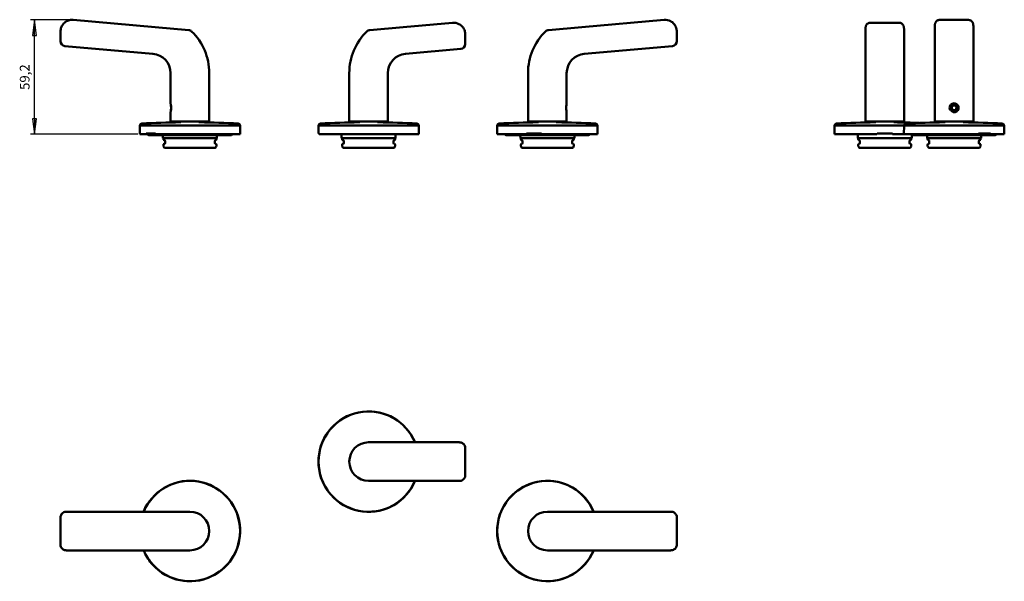
# Model space of a CAD drawing. Units: millimetres. Extents: x 40 to 550, y 82 to 372.
import ezdxf

# ---------------------------------------------------------------- set-up
doc = ezdxf.new("R2010")
doc.units = ezdxf.units.MM
doc.header["$LTSCALE"] = 2
for name, color, linetype, lineweight in [('Cota (ISO)', 7, 'Continuous', 25), ('Visible (ISO)', 7, 'Continuous', 50), ('Visible fina (ISO)', 7, 'Continuous', 35)]:
    doc.layers.add(name, color=color, linetype=linetype, lineweight=lineweight)
doc.styles.add('FV 2.5', font='txt')
doc.dimstyles.new('FV', dxfattribs={"dimscale": 2, "dimtxt": 2.5, "dimasz": 4, "dimexe": 1, "dimexo": 0.5, "dimgap": 0.762, "dimtad": 1, "dimtoh": 1, "dimrnd": 1e-08, "dimtxsty": 'FV 2.5', "dimblk": 'Filled-1', "dimcen": 0.09, "dimdle": 10, "dimclrd": 256, "dimclre": 256, "dimclrt": 256, "dimazin": 2, "dimtfac": 0.72, "dimtdec": 3, "dimtmove": 0, "dimatfit": 3, "dimldrblk": 'Filled-1', "dimfxl": 1, "dimtolj": 1, "dimlwd": -1, "dimlwe": -1, "dimarcsym": 0})

# ---------------------------------------------------------------- blocks, each defined once
blk = doc.blocks.new('Filled-1')
at = {"color": 0}
for p, q in [((0, 0), (-1, 0.125)), ((-1, 0.125), (-1, -0.125)), ((-1, 0), (0, 0)), ((-1, -0.125), (0, 0))]:
    blk.add_line(p, q, dxfattribs=at)
at = {"color": 0, "flags": 128}
blk.add_lwpolyline([(-1, -0.125), (0, 0), (-1, 0.125), (-1, -0.125)], dxfattribs=at)
at = {"color": 0}
blk.add_solid([(-1, -0.125), (0, 0), (-1, 0.125), (-1, -0.125)], dxfattribs=at)
blk = doc.blocks.new('*D19')
at = {"layer": 'Cota (ISO)', "transparency": 16777216}
for p, q in [((66.85, 372), (45.85, 372)), ((47.85, 320.83), (47.85, 364)), ((101.33, 312.83), (45.85, 312.83))]:
    blk.add_line(p, q, dxfattribs=at)
at = {"layer": 'Defpoints', "color": 0, "transparency": 16777216}
for p in [(47.85, 372), (67.85, 372), (102.33, 312.83)]:
    blk.add_point(p, dxfattribs=at)
at = {"layer": 'Cota (ISO)', "transparency": 16777216, "xscale": 8, "yscale": 8, "zscale": 8}
for p, rotation in [((47.85, 372), 90), ((47.85, 312.83), 270)]:
    blk.add_blockref('Filled-1', p, dxfattribs=dict(at, rotation=rotation))
at = {"layer": 'Cota (ISO)', "transparency": 16777216, "insert": (40.3, 342.41), "char_height": 5, "attachment_point": 2, "rotation": 90, "style": 'FV 2.5'}
blk.add_mtext('\\A1;59,2', dxfattribs=at)

msp = doc.modelspace()

# ---------------------------------------------------------------- linework, layer by layer
at = {"layer": 'Visible (ISO)'}
for p, q in [((110.41, 368.27), (67.85, 372)), ((127.69, 366.76), (110.41, 368.27)), ((238.74, 368.27), (221.46, 366.76)), ((264.29, 370.51), (238.74, 368.27)), ((331.23, 368.27), (313.95, 366.76)), ((373.78, 372), (331.23, 368.27)), ((477.94, 364.45), (477.94, 366.93)), ((495.32, 370.53), (480.55, 370.53)), ((497.94, 364.45), (497.94, 366.93)), ((513.83, 364.45), (513.83, 368.41)), ((516.44, 372.02), (531.21, 372.02)), ((533.83, 364.45), (533.83, 368.41)), ((61.33, 360.97), (61.33, 366.02)), ((270.82, 364.53), (270.82, 359.48)), ((380.31, 366.02), (380.31, 360.97)), ((477.94, 364.45), (477.94, 344.53)), ((497.94, 344.53), (497.94, 364.45)), ((513.83, 364.45), (513.83, 344.53)), ((533.83, 344.53), (533.83, 364.45)), ((109.2, 354.49), (63.61, 358.48)), ((239.95, 354.49), (268.53, 356.99)), ((332.43, 354.49), (378.02, 358.48)), ((118.33, 328.59), (118.33, 344.53)), ((138.33, 319.53), (138.33, 344.53)), ((210.82, 319.53), (210.82, 344.53)), ((230.82, 328.59), (230.82, 344.53)), ((303.31, 319.53), (303.31, 344.53)), ((323.31, 328.59), (323.31, 344.53)), ((477.94, 319.53), (477.94, 344.53)), ((497.94, 319.53), (497.94, 344.53)), ((513.83, 319.53), (513.83, 344.53)), ((533.83, 319.53), (533.83, 344.53)), ((118.53, 325.28), (118.53, 327.78)), ((230.67, 328.16), (230.67, 324.9)), ((323.11, 327.78), (323.11, 325.28)), ((522.5, 327.1), (523.66, 327.96)), ((522.67, 325.66), (522.5, 327.1)), ((523.66, 327.96), (524.98, 327.39)), ((524.98, 327.39), (525.15, 325.95)), ((118.33, 319.53), (118.33, 324.46)), ((230.82, 319.53), (230.82, 324.46)), ((323.31, 319.53), (323.31, 324.46)), ((523.99, 325.09), (522.67, 325.66)), ((525.15, 325.95), (523.99, 325.09)), ((102.41, 317.4), (102.33, 312.83)), ((102.41, 317.4), (102.41, 317.45)), ((154.25, 317.4), (102.41, 317.4)), ((118.33, 319.53), (138.33, 319.53)), ((154.25, 317.4), (154.25, 317.45)), ((154.25, 317.4), (154.33, 312.83)), ((194.9, 317.4), (194.83, 313.33)), ((194.9, 317.4), (194.9, 317.45)), ((246.74, 317.4), (194.9, 317.4)), ((210.82, 319.53), (230.82, 319.53)), ((246.74, 317.4), (246.74, 317.45)), ((246.74, 317.4), (246.82, 312.83)), ((287.39, 317.4), (287.31, 312.83)), ((287.39, 317.4), (287.39, 317.45)), ((339.23, 317.4), (287.39, 317.4)), ((303.31, 319.53), (323.31, 319.53)), ((339.23, 317.4), (339.23, 317.45)), ((339.23, 317.4), (339.31, 312.83)), ((462.02, 317.4), (461.94, 312.83)), ((462.02, 317.4), (462.02, 317.45)), ((497.91, 317.4), (462.02, 317.4)), ((477.94, 319.53), (497.94, 319.53)), ((497.91, 317.4), (497.83, 312.83)), ((497.91, 317.4), (497.91, 317.45)), ((549.75, 317.4), (497.91, 317.4)), ((513.83, 319.53), (533.83, 319.53)), ((549.75, 317.4), (549.75, 317.45)), ((549.75, 317.4), (549.83, 312.83)), ((102.33, 312.83), (105.58, 312.83)), ((106.58, 312.83), (105.58, 312.83)), ((105.6, 313.33), (110.51, 313.33)), ((107.33, 312.33), (149.33, 312.33)), ((110.52, 312.83), (154.33, 312.83)), ((114.36, 310.83), (114.35, 312.33)), ((142.3, 310.83), (142.31, 312.33)), ((194.83, 313.33), (195.14, 313.33)), ((195.13, 312.83), (246.82, 312.83)), ((206.85, 310.83), (206.83, 312.83)), ((234.79, 310.83), (234.8, 312.83)), ((287.31, 312.83), (302.55, 312.83)), ((292.31, 312.33), (334.31, 312.33)), ((299.34, 310.83), (299.32, 312.33)), ((302.88, 312.83), (302.55, 312.83)), ((302.57, 313.33), (310.28, 313.33)), ((310.3, 312.83), (339.31, 312.83)), ((327.28, 310.83), (327.29, 312.33)), ((461.94, 312.83), (483.91, 312.83)), ((473.97, 310.83), (473.95, 312.83)), ((483.91, 312.83), (483.94, 313.33)), ((483.94, 313.33), (491.94, 313.33)), ((491.94, 313.33), (491.96, 312.83)), ((491.96, 312.83), (497.83, 312.83)), ((497.83, 312.83), (536.42, 312.83)), ((501.91, 310.83), (501.92, 312.83)), ((502.83, 312.33), (544.83, 312.33)), ((509.86, 310.83), (509.84, 312.33)), ((536.43, 313.33), (542.75, 313.33)), ((537.79, 310.83), (537.81, 312.33)), ((542, 312.83), (542.77, 312.83)), ((542.77, 312.83), (549.83, 312.83)), ((142.3, 310.83), (114.36, 310.83)), ((114.58, 310.83), (114.58, 310.33)), ((114.58, 307.33), (114.58, 307.09)), ((115.01, 306.08), (114.71, 306.59)), ((141.21, 305.83), (115.44, 305.83)), ((115.48, 309.33), (115.48, 308.32)), ((141.18, 309.33), (141.18, 308.32)), ((141.64, 306.08), (141.94, 306.59)), ((142.08, 310.83), (142.08, 310.33)), ((142.08, 307.33), (142.08, 307.09)), ((234.79, 310.83), (206.85, 310.83)), ((207.07, 310.83), (207.07, 310.33)), ((207.07, 307.33), (207.07, 307.09)), ((207.5, 306.08), (207.2, 306.59)), ((233.7, 305.83), (207.93, 305.83)), ((207.97, 309.33), (207.97, 308.32)), ((233.67, 309.33), (233.67, 308.32)), ((234.13, 306.08), (234.43, 306.59)), ((234.57, 310.83), (234.57, 310.33)), ((234.57, 307.33), (234.57, 307.09)), ((327.28, 310.83), (299.34, 310.83)), ((299.56, 310.83), (299.56, 310.33)), ((299.56, 307.33), (299.56, 307.09)), ((299.99, 306.08), (299.69, 306.59)), ((326.19, 305.83), (300.42, 305.83)), ((300.46, 309.33), (300.46, 308.32)), ((326.16, 309.33), (326.16, 308.32)), ((326.62, 306.08), (326.92, 306.59)), ((327.06, 310.83), (327.06, 310.33)), ((327.06, 307.33), (327.06, 307.09)), ((501.91, 310.83), (473.97, 310.83)), ((474.19, 310.83), (474.19, 310.33)), ((474.19, 307.33), (474.19, 307.09)), ((474.62, 306.08), (474.32, 306.59)), ((500.82, 305.83), (475.05, 305.83)), ((475.09, 309.33), (475.09, 308.32)), ((500.79, 309.33), (500.79, 308.32)), ((501.25, 306.08), (501.55, 306.59)), ((501.69, 310.83), (501.69, 310.33)), ((501.69, 307.33), (501.69, 307.09)), ((537.79, 310.83), (509.86, 310.83)), ((510.08, 310.83), (510.08, 310.33)), ((510.08, 307.33), (510.08, 307.09)), ((510.51, 306.08), (510.21, 306.59)), ((536.71, 305.83), (510.94, 305.83)), ((510.98, 309.33), (510.98, 308.32)), ((536.68, 309.33), (536.68, 308.32)), ((537.14, 306.08), (537.44, 306.59)), ((537.58, 310.83), (537.58, 310.33)), ((537.58, 307.33), (537.58, 307.09)), ((239.07, 153.55), (220.82, 153.55)), ((239.07, 153.55), (267.37, 153.55)), ((270.82, 136.46), (270.82, 150.63)), ((220.82, 133.55), (239.07, 133.55)), ((239.07, 133.55), (267.37, 133.55)), ((110.07, 117.66), (64.77, 117.66)), ((128.33, 117.66), (110.07, 117.66)), ((331.56, 117.66), (313.31, 117.66)), ((331.56, 117.66), (376.86, 117.66)), ((61.33, 114.74), (61.33, 100.57)), ((380.31, 100.57), (380.31, 114.74)), ((110.07, 97.66), (64.77, 97.66)), ((110.07, 97.66), (128.33, 97.66)), ((313.31, 97.66), (331.56, 97.66)), ((331.56, 97.66), (376.86, 97.66))]:
    msp.add_line(p, q, dxfattribs=at)
for centre, radius, start, end in [((127.47, 364.27), 2.5, 45.89, 85), ((108.33, 344.53), 30, 0, 45.89), ((240.82, 344.53), 30, 134.11, 180), ((221.68, 364.27), 2.5, 95, 134.11), ((333.31, 344.53), 30, 134.11, 180), ((314.17, 364.27), 2.5, 95, 134.11), ((63.83, 360.97), 2.5, 180, 265), ((268.32, 359.48), 2.5, 275, 0), ((377.81, 360.97), 2.5, 275, 0), ((108.33, 344.53), 10, 0, 85), ((240.82, 344.53), 10, 95, 180), ((333.31, 344.53), 10, 95, 180), ((523.83, 326.53), 2.35, 147.8651, 212.1349), ((523.83, 326.53), 1.25, 126.6487, 186.6487), ((523.83, 326.53), 1.25, 186.6487, 246.6487), ((523.83, 326.53), 1.25, 66.6487, 126.6487), ((523.83, 326.53), 1.25, 6.6487, 66.6487), ((523.83, 326.53), 1.25, 306.6487, 6.6487), ((523.83, 326.53), 2.35, 327.8651, 32.1349), ((523.83, 326.53), 1.25, 246.6487, 306.6487), ((103.39, 317.45), 0.982, 92.8643, 180), ((128.33, -181), 500.05, 90.5723, 92.8643), ((123.33, 319.53), 0.5, 270.5559, 359.8463), ((133.33, 319.53), 0.5, 180.1537, 269.4441), ((128.33, -181), 500.05, 87.1357, 89.4277), ((153.27, 317.45), 0.982, 0, 87.1357), ((195.88, 317.45), 0.982, 92.8643, 180), ((220.82, -181), 500.05, 90.5723, 92.8643), ((215.82, 319.53), 0.5, 270.5559, 359.8463), ((225.82, 319.53), 0.5, 180.1537, 269.4441), ((220.82, -181), 500.05, 87.1357, 89.4277), ((245.76, 317.45), 0.982, 0, 87.1357), ((288.37, 317.45), 0.982, 92.8643, 180), ((313.31, -181), 500.05, 90.5723, 92.8643), ((308.31, 319.53), 0.5, 270.5559, 359.8463), ((318.31, 319.53), 0.5, 180.1537, 269.4441), ((313.31, -181), 500.05, 87.1357, 89.4277), ((338.24, 317.45), 0.982, 0, 87.1357), ((463, 317.45), 0.982, 92.8643, 180), ((487.94, -181), 500.05, 90.5723, 92.8643), ((482.94, 319.53), 0.5, 270.5559, 359.8463), ((492.94, 319.53), 0.5, 180.1537, 269.4441), ((487.94, -181), 500.05, 87.9435, 89.4277), ((498.89, 317.45), 0.982, 92.8643, 180), ((523.83, -181), 500.05, 90.5723, 92.8643), ((518.83, 319.53), 0.5, 270.5559, 359.8463), ((528.83, 319.53), 0.5, 180.1537, 269.4441), ((523.83, -181), 500.05, 87.1357, 89.4277), ((548.76, 317.45), 0.982, 0, 87.1357), ((107.33, 313.33), 1, 210, 270), ((149.33, 313.33), 1, 270, 330), ((292.31, 313.33), 1, 210, 270), ((334.31, 313.33), 1, 270, 330), ((502.83, 313.33), 1, 210, 270), ((544.83, 313.33), 1, 270, 330), ((115.08, 310.33), 0.5, 180, 264.2608), ((115.08, 307.33), 0.5, 95.7392, 180), ((115.58, 307.09), 1, 180, 210), ((115.44, 306.33), 0.5, 210, 270), ((114.98, 309.33), 0.5, 0, 84.2608), ((114.98, 308.32), 0.5, 275.7392, 0), ((141.68, 309.33), 0.5, 95.7392, 180), ((141.68, 308.32), 0.5, 180, 264.2608), ((141.21, 306.33), 0.5, 270, 330), ((141.58, 310.33), 0.5, 275.7392, 0), ((141.58, 307.33), 0.5, 0, 84.2608), ((141.08, 307.09), 1, 330, 0), ((207.57, 310.33), 0.5, 180, 264.2608), ((207.57, 307.33), 0.5, 95.7392, 180), ((208.07, 307.09), 1, 180, 210), ((207.93, 306.33), 0.5, 210, 270), ((207.47, 309.33), 0.5, 0, 84.2608), ((207.47, 308.32), 0.5, 275.7392, 0), ((234.17, 309.33), 0.5, 95.7392, 180), ((234.17, 308.32), 0.5, 180, 264.2608), ((233.7, 306.33), 0.5, 270, 330), ((234.07, 310.33), 0.5, 275.7392, 0), ((234.07, 307.33), 0.5, 0, 84.2608), ((233.57, 307.09), 1, 330, 0), ((300.06, 310.33), 0.5, 180, 264.2608), ((300.06, 307.33), 0.5, 95.7392, 180), ((300.56, 307.09), 1, 180, 210), ((300.42, 306.33), 0.5, 210, 270), ((299.96, 309.33), 0.5, 0, 84.2608), ((299.96, 308.32), 0.5, 275.7392, 0), ((326.66, 309.33), 0.5, 95.7392, 180), ((326.66, 308.32), 0.5, 180, 264.2608), ((326.19, 306.33), 0.5, 270, 330), ((326.56, 310.33), 0.5, 275.7392, 0), ((326.56, 307.33), 0.5, 0, 84.2608), ((326.06, 307.09), 1, 330, 0), ((474.69, 310.33), 0.5, 180, 264.2608), ((474.69, 307.33), 0.5, 95.7392, 180), ((475.19, 307.09), 1, 180, 210), ((475.05, 306.33), 0.5, 210, 270), ((474.59, 309.33), 0.5, 0, 84.2608), ((474.59, 308.32), 0.5, 275.7392, 0), ((501.29, 309.33), 0.5, 95.7392, 180), ((501.29, 308.32), 0.5, 180, 264.2608), ((500.82, 306.33), 0.5, 270, 330), ((501.19, 310.33), 0.5, 275.7392, 0), ((501.19, 307.33), 0.5, 0, 84.2608), ((500.69, 307.09), 1, 330, 0), ((510.58, 310.33), 0.5, 180, 264.2608), ((510.58, 307.33), 0.5, 95.7392, 180), ((511.08, 307.09), 1, 180, 210), ((510.94, 306.33), 0.5, 210, 270), ((510.48, 309.33), 0.5, 0, 84.2608), ((510.48, 308.32), 0.5, 275.7392, 0), ((537.18, 309.33), 0.5, 95.7392, 180), ((537.18, 308.32), 0.5, 180, 264.2608), ((536.71, 306.33), 0.5, 270, 330), ((537.08, 310.33), 0.5, 275.7392, 0), ((537.08, 307.33), 0.5, 0, 84.2608), ((536.58, 307.09), 1, 330, 0), ((220.82, 143.55), 25.92, 22.6934, 337.3066), ((220.82, 143.55), 26, 22.6199, 171.0917), ((220.82, 143.55), 10, 90, 270), ((220.82, 143.55), 25.99, 171.1471, 188.8529), ((220.82, 143.55), 26, 188.9083, 337.3801), ((128.33, 107.66), 26, 226.7828, 157.3801), ((128.33, 107.66), 25.92, 202.6934, 157.3066), ((313.31, 107.66), 26, 22.6199, 245.5509), ((313.31, 107.66), 25.92, 22.6934, 337.3066), ((128.33, 107.66), 10, 270, 90), ((313.31, 107.66), 10, 90, 270), ((128.33, 107.66), 26, 202.6199, 208.9662), ((313.31, 107.66), 26, 263.3676, 337.3801), ((128.33, 107.66), 25.99, 209.0216, 226.7274), ((313.31, 107.66), 25.99, 245.6064, 263.3121)]:
    msp.add_arc(centre, radius, start, end, dxfattribs=at)
for centre, major_axis, ratio, start_param, end_param in [((122.66, 213.38), (17.05, 529.23), 0.038966, 1.382067, 1.383029), ((106.59, 313.33), (0.035, 0.499), 0.798826, 3.198082, 4.751764), ((123.06, 225.83), (15.85, 491.87), 0.038966, 1.393211, 1.393229), ((134, 213.38), (-17.05, 529.23), 0.038966, 1.379555, 1.380517), ((220.82, 213.38), (0, 529.23), 0.049416, 1.380811, 1.381773), ((304.41, 213.38), (26.73, 529.23), 0.013206, 1.381478, 1.38244), ((302.91, 313.33), (0.026, 0.5), 0.270947, 3.155727, 4.709409), ((305.03, 225.83), (24.84, 491.87), 0.013206, 1.392622, 1.39264), ((322.21, 213.38), (-26.73, 529.23), 0.013206, 1.380144, 1.381106), ((516.53, 213.38), (21.91, 529.23), 0.030286, 4.902666, 4.903628), ((530.6, 225.83), (20.37, -491.87), 0.030286, 1.748366, 1.748384), ((541.98, 313.33), (0.029, -0.499), 0.621095, 4.692841, 6.246525), ((531.12, 213.38), (-21.91, 529.23), 0.030286, 4.900158, 4.90112), ((220.82, 152.78), (0, -27.74), 0.942905, 4.901412, 4.902374), ((220.82, 134.31), (0, 27.74), 0.942905, 1.380811, 1.381773), ((122.66, 114.95), (17.03, -21.89), 0.942905, 4.901412, 4.902374), ((134, 100.36), (-17.03, 21.89), 0.942905, 1.380811, 1.381773), ((304.41, 110.13), (26.72, -7.43), 0.942905, 4.901412, 4.902374), ((322.21, 105.18), (-26.72, 7.43), 0.942905, 1.380811, 1.381773)]:
    msp.add_ellipse(centre, major_axis=major_axis, ratio=ratio, start_param=start_param, end_param=end_param, dxfattribs=at)
for points, knots in [([(67.85, 372), (67.41, 372.04), (66.96, 372.03), (65.82, 371.87), (65.14, 371.65), (63.7, 370.89), (62.99, 370.27), (61.92, 368.78), (61.57, 367.92), (61.36, 366.71), (61.33, 366.36), (61.33, 366.02)], [-0.5851964, -0.5851964, -0.5851964, -0.5851964, -0.5077101, -0.5077101, -0.3837322, -0.3837322, -0.2225608, -0.2225608, -0.0634321, -0.0634321, 0, 0, 0, 0]), ([(380.31, 366.02), (380.31, 366.59), (380.22, 367.17), (379.81, 368.56), (379.38, 369.33), (378.32, 370.54), (377.73, 371), (376.07, 371.87), (374.91, 372.1), (373.78, 372)], [-0.5851935, -0.5851935, -0.5851935, -0.5851935, -0.4795889, -0.4795889, -0.3282589, -0.3282589, -0.1984283, -0.1984283, 0, 0, 0, 0]), ([(270.82, 364.53), (270.82, 365.1), (270.73, 365.69), (270.32, 367.07), (269.89, 367.84), (268.83, 369.05), (268.24, 369.52), (266.58, 370.38), (265.42, 370.61), (264.29, 370.51)], [-0.5851935, -0.5851935, -0.5851935, -0.5851935, -0.4795889, -0.4795889, -0.3282589, -0.3282589, -0.1984283, -0.1984283, 0, 0, 0, 0]), ([(477.94, 366.93), (477.94, 367.12), (477.94, 367.3), (477.96, 367.63), (477.98, 367.78), (478.01, 368.05), (478.03, 368.17), (478.07, 368.39), (478.08, 368.48), (478.13, 368.65), (478.14, 368.71), (478.19, 368.87), (478.22, 368.93), (478.33, 369.19), (478.35, 369.33), (478.8, 369.82), (478.92, 369.93), (479.2, 370.14), (479.33, 370.22), (479.74, 370.41), (480.06, 370.51), (480.48, 370.53), (480.52, 370.53), (480.55, 370.53)], [0.2681628, 0.2681628, 0.2681628, 0.2681628, 0.3254609, 0.3254609, 0.3827589, 0.3827589, 0.440057, 0.440057, 0.4973551, 0.4973551, 0.5217812, 0.5217812, 0.535776, 0.535776, 0.5473073, 0.5473073, 0.5501476, 0.5501476, 0.5518795, 0.5518795, 0.5544028, 0.5544028, 0.5546531, 0.5546531, 0.5546531, 0.5546531]), ([(495.32, 370.53), (495.59, 370.53), (495.83, 370.49), (496.3, 370.35), (496.5, 370.24), (496.88, 370), (497.02, 369.87), (497.31, 369.57), (497.39, 369.44), (497.56, 369.16), (497.6, 369.06), (497.67, 368.9), (497.69, 368.84), (497.72, 368.74), (497.73, 368.7), (497.76, 368.59), (497.77, 368.54), (497.81, 368.38), (497.83, 368.28), (497.86, 368.05), (497.88, 367.92), (497.91, 367.63), (497.92, 367.46), (497.93, 367.17), (497.94, 367.05), (497.94, 366.93)], [0.0305441, 0.0305441, 0.0305441, 0.0305441, 0.0322966, 0.0322966, 0.0344295, 0.0344295, 0.0375172, 0.0375172, 0.0428681, 0.0428681, 0.0528409, 0.0528409, 0.0644055, 0.0644055, 0.0788813, 0.0788813, 0.1075676, 0.1075676, 0.1648668, 0.1648668, 0.2221661, 0.2221661, 0.2794654, 0.2794654, 0.3170405, 0.3170405, 0.3170405, 0.3170405]), ([(516.44, 372.02), (516.18, 372.02), (515.93, 371.98), (515.46, 371.83), (515.26, 371.73), (514.88, 371.49), (514.74, 371.36), (514.46, 371.06), (514.38, 370.93), (514.2, 370.64), (514.16, 370.55), (514.09, 370.38), (514.07, 370.33), (514.04, 370.22), (514.03, 370.18), (514, 370.08), (513.99, 370.02), (513.95, 369.87), (513.94, 369.77), (513.9, 369.53), (513.88, 369.4), (513.85, 369.11), (513.84, 368.95), (513.83, 368.66), (513.83, 368.54), (513.83, 368.41)], [0.0305441, 0.0305441, 0.0305441, 0.0305441, 0.0322966, 0.0322966, 0.0344295, 0.0344295, 0.0375172, 0.0375172, 0.0428681, 0.0428681, 0.0528409, 0.0528409, 0.0644055, 0.0644055, 0.0788813, 0.0788813, 0.1075676, 0.1075676, 0.1648668, 0.1648668, 0.2221661, 0.2221661, 0.2794654, 0.2794654, 0.3170405, 0.3170405, 0.3170405, 0.3170405]), ([(533.83, 368.41), (533.83, 368.61), (533.82, 368.79), (533.8, 369.12), (533.78, 369.27), (533.75, 369.54), (533.73, 369.66), (533.7, 369.88), (533.68, 369.96), (533.63, 370.14), (533.62, 370.19), (533.57, 370.35), (533.55, 370.42), (533.43, 370.68), (533.41, 370.82), (532.96, 371.31), (532.85, 371.42), (532.56, 371.63), (532.43, 371.71), (532.02, 371.9), (531.7, 372), (531.28, 372.02), (531.25, 372.02), (531.21, 372.02)], [0.2681628, 0.2681628, 0.2681628, 0.2681628, 0.3254609, 0.3254609, 0.3827589, 0.3827589, 0.440057, 0.440057, 0.4973551, 0.4973551, 0.5217812, 0.5217812, 0.535776, 0.535776, 0.5473073, 0.5473073, 0.5501476, 0.5501476, 0.5518795, 0.5518795, 0.5544028, 0.5544028, 0.5546531, 0.5546531, 0.5546531, 0.5546531]), ([(118.33, 328.59), (118.33, 328.59), (118.34, 328.54), (118.38, 328.33), (118.41, 328.17), (118.46, 327.8), (118.49, 327.57), (118.52, 327.24), (118.52, 327.16), (118.53, 327.09)], [0.9372466, 0.9372466, 0.9372466, 0.9372466, 1.0153479, 1.0153479, 1.0934493, 1.0934493, 1.1715557, 1.1715557, 1.1948928, 1.1948928, 1.1948928, 1.1948928]), ([(230.67, 327.71), (230.68, 327.81), (230.7, 327.91), (230.74, 328.17), (230.77, 328.33), (230.81, 328.54), (230.82, 328.59), (230.82, 328.59)], [0.7457747, 0.7457747, 0.7457747, 0.7457747, 0.7810438, 0.7810438, 0.8591452, 0.8591452, 0.9372466, 0.9372466, 0.9372466, 0.9372466]), ([(323.11, 327.09), (323.11, 327.16), (323.12, 327.24), (323.14, 327.57), (323.17, 327.8), (323.23, 328.17), (323.25, 328.33), (323.3, 328.54), (323.31, 328.59), (323.31, 328.59)], [0.6796004, 0.6796004, 0.6796004, 0.6796004, 0.7029374, 0.7029374, 0.7810438, 0.7810438, 0.8591452, 0.8591452, 0.9372466, 0.9372466, 0.9372466, 0.9372466]), ([(521.84, 327.09), (521.86, 327.16), (521.88, 327.24), (522.02, 327.57), (522.18, 327.8), (522.55, 328.17), (522.78, 328.33), (523.29, 328.54), (523.57, 328.59), (523.83, 328.59)], [0.6796004, 0.6796004, 0.6796004, 0.6796004, 0.7029374, 0.7029374, 0.7810438, 0.7810438, 0.8591452, 0.8591452, 0.9372466, 0.9372466, 0.9372466, 0.9372466]), ([(523.83, 328.59), (524.09, 328.59), (524.36, 328.54), (524.87, 328.33), (525.1, 328.17), (525.47, 327.8), (525.63, 327.57), (525.77, 327.24), (525.79, 327.16), (525.82, 327.09)], [0.9372466, 0.9372466, 0.9372466, 0.9372466, 1.0153479, 1.0153479, 1.0934493, 1.0934493, 1.1715557, 1.1715557, 1.1948928, 1.1948928, 1.1948928, 1.1948928]), ([(118.53, 325.97), (118.52, 325.89), (118.52, 325.81), (118.49, 325.48), (118.46, 325.25), (118.41, 324.88), (118.38, 324.72), (118.34, 324.51), (118.33, 324.46), (118.33, 324.46)], [1.3044314, 1.3044314, 1.3044314, 1.3044314, 1.3277685, 1.3277685, 1.4058749, 1.4058749, 1.4839762, 1.4839762, 1.5620776, 1.5620776, 1.5620776, 1.5620776]), ([(230.82, 324.46), (230.82, 324.46), (230.81, 324.51), (230.77, 324.72), (230.74, 324.88), (230.7, 325.15), (230.68, 325.24), (230.67, 325.34)], [0.3124155, 0.3124155, 0.3124155, 0.3124155, 0.3905169, 0.3905169, 0.4686183, 0.4686183, 0.5038874, 0.5038874, 0.5038874, 0.5038874]), ([(323.31, 324.46), (323.31, 324.46), (323.3, 324.51), (323.25, 324.72), (323.23, 324.88), (323.17, 325.25), (323.14, 325.48), (323.12, 325.81), (323.11, 325.89), (323.11, 325.97)], [0.3124155, 0.3124155, 0.3124155, 0.3124155, 0.3905169, 0.3905169, 0.4686183, 0.4686183, 0.5467247, 0.5467247, 0.5700617, 0.5700617, 0.5700617, 0.5700617]), ([(523.83, 324.46), (523.57, 324.46), (523.29, 324.51), (522.78, 324.72), (522.55, 324.88), (522.18, 325.25), (522.02, 325.48), (521.88, 325.81), (521.86, 325.89), (521.84, 325.97)], [0.3124155, 0.3124155, 0.3124155, 0.3124155, 0.3905169, 0.3905169, 0.4686183, 0.4686183, 0.5467247, 0.5467247, 0.5700617, 0.5700617, 0.5700617, 0.5700617]), ([(525.82, 325.97), (525.79, 325.89), (525.77, 325.81), (525.63, 325.48), (525.47, 325.25), (525.1, 324.88), (524.87, 324.72), (524.36, 324.51), (524.09, 324.46), (523.83, 324.46)], [1.3044314, 1.3044314, 1.3044314, 1.3044314, 1.3277685, 1.3277685, 1.4058749, 1.4058749, 1.4839762, 1.4839762, 1.5620776, 1.5620776, 1.5620776, 1.5620776]), ([(270.82, 150.63), (270.82, 150.95), (270.76, 151.33), (270.49, 151.99), (270.32, 152.26), (269.91, 152.73), (269.68, 152.91), (269.18, 153.22), (268.92, 153.31), (268.43, 153.46), (268.2, 153.49), (267.78, 153.54), (267.6, 153.54), (267.4, 153.55), (267.39, 153.55), (267.37, 153.55)], [0, 0, 0, 0, 0.0425241, 0.0425241, 0.0763256, 0.0763256, 0.1114738, 0.1114738, 0.1559043, 0.1559043, 0.2095368, 0.2095368, 0.2631694, 0.2631694, 0.2681628, 0.2681628, 0.2681628, 0.2681628]), ([(267.37, 133.55), (267.55, 133.55), (267.73, 133.55), (268.14, 133.59), (268.36, 133.62), (268.89, 133.76), (269.2, 133.87), (269.81, 134.27), (270.09, 134.53), (270.5, 135.12), (270.64, 135.42), (270.79, 135.97), (270.82, 136.23), (270.82, 136.46)], [0.3170405, 0.3170405, 0.3170405, 0.3170405, 0.3706711, 0.3706711, 0.4243017, 0.4243017, 0.4779323, 0.4779323, 0.5208496, 0.5208496, 0.5546358, 0.5546358, 0.5851935, 0.5851935, 0.5851935, 0.5851935]), ([(64.77, 117.66), (64.6, 117.66), (64.41, 117.65), (64.01, 117.61), (63.78, 117.58), (63.26, 117.44), (62.95, 117.33), (62.34, 116.93), (62.05, 116.67), (61.65, 116.09), (61.51, 115.79), (61.36, 115.23), (61.33, 114.97), (61.33, 114.74)], [0.3170405, 0.3170405, 0.3170405, 0.3170405, 0.3706711, 0.3706711, 0.4243017, 0.4243017, 0.4779323, 0.4779323, 0.5208496, 0.5208496, 0.5546358, 0.5546358, 0.5851935, 0.5851935, 0.5851935, 0.5851935]), ([(380.31, 114.74), (380.31, 115.06), (380.25, 115.44), (379.98, 116.1), (379.81, 116.38), (379.4, 116.84), (379.17, 117.02), (378.67, 117.33), (378.41, 117.43), (377.92, 117.57), (377.69, 117.61), (377.27, 117.65), (377.09, 117.66), (376.89, 117.66), (376.88, 117.66), (376.86, 117.66)], [0, 0, 0, 0, 0.0425241, 0.0425241, 0.0763256, 0.0763256, 0.1114738, 0.1114738, 0.1559043, 0.1559043, 0.2095368, 0.2095368, 0.2631694, 0.2631694, 0.2681628, 0.2681628, 0.2681628, 0.2681628]), ([(61.33, 100.57), (61.33, 100.25), (61.38, 99.88), (61.65, 99.22), (61.83, 98.94), (62.24, 98.47), (62.47, 98.29), (62.97, 97.99), (63.22, 97.89), (63.72, 97.74), (63.94, 97.71), (64.36, 97.66), (64.55, 97.66), (64.74, 97.66), (64.76, 97.66), (64.77, 97.66)], [0, 0, 0, 0, 0.0425241, 0.0425241, 0.0763256, 0.0763256, 0.1114738, 0.1114738, 0.1559043, 0.1559043, 0.2095368, 0.2095368, 0.2631694, 0.2631694, 0.2681628, 0.2681628, 0.2681628, 0.2681628]), ([(376.86, 97.66), (377.04, 97.66), (377.22, 97.66), (377.63, 97.7), (377.85, 97.73), (378.38, 97.87), (378.69, 97.98), (379.3, 98.38), (379.58, 98.64), (379.99, 99.23), (380.13, 99.53), (380.28, 100.08), (380.31, 100.34), (380.31, 100.57)], [0.3170405, 0.3170405, 0.3170405, 0.3170405, 0.3706711, 0.3706711, 0.4243017, 0.4243017, 0.4779323, 0.4779323, 0.5208496, 0.5208496, 0.5546358, 0.5546358, 0.5851935, 0.5851935, 0.5851935, 0.5851935])]:
    msp.add_open_spline(points, degree=3, knots=knots, dxfattribs=at)
at = {"layer": 'Visible fina (ISO)'}
for points, knots in [([(526.33, 326.53), (526.33, 326.84), (526.26, 327.18), (526.01, 327.79), (525.81, 328.07), (525.37, 328.52), (525.09, 328.71), (524.48, 328.96), (524.14, 329.03), (523.51, 329.03), (523.17, 328.96), (522.56, 328.71), (522.28, 328.52), (521.84, 328.07), (521.64, 327.79), (521.45, 327.32), (521.39, 327.14), (521.36, 326.96)], [0, 0, 0, 0, 0.0946121, 0.0946121, 0.1892241, 0.1892241, 0.2838229, 0.2838229, 0.3784218, 0.3784218, 0.4730206, 0.4730206, 0.5676194, 0.5676194, 0.6622315, 0.6622315, 0.714229, 0.714229, 0.714229, 0.714229]), ([(523.39, 324.06), (523.54, 324.04), (523.68, 324.03), (524.14, 324.03), (524.48, 324.09), (525.09, 324.35), (525.37, 324.54), (525.81, 324.98), (526.01, 325.26), (526.26, 325.88), (526.33, 326.21), (526.33, 326.53)], [1.0926539, 1.0926539, 1.0926539, 1.0926539, 1.1352653, 1.1352653, 1.2298642, 1.2298642, 1.324463, 1.324463, 1.419075, 1.419075, 1.5136871, 1.5136871, 1.5136871, 1.5136871])]:
    msp.add_open_spline(points, degree=3, knots=knots, dxfattribs=at)

# ---------------------------------------------------------------- dimensions: what is measured, and where the dimension line sits
at = {"layer": 'Cota (ISO)'}
dim = msp.add_linear_dim(base=(47.85, 372), p1=(102.33, 312.83), p2=(67.85, 372), angle=90, dimstyle='FV', override={"dimgap": 0.762, "dimtoh": 0, "dimdec": 1, "dimtol": 0, "dimlim": 0, "dimtp": 0, "dimtm": 0, "dimtdec": 3, "dimtofl": 0, "dimatfit": 1}, dxfattribs=at)
dim.commit()
dim.dimension.update_dxf_attribs({"geometry": '*D19', "text_midpoint": (47.85, 342.41), "dimtype": 160})

doc.saveas('drawing.dxf')
